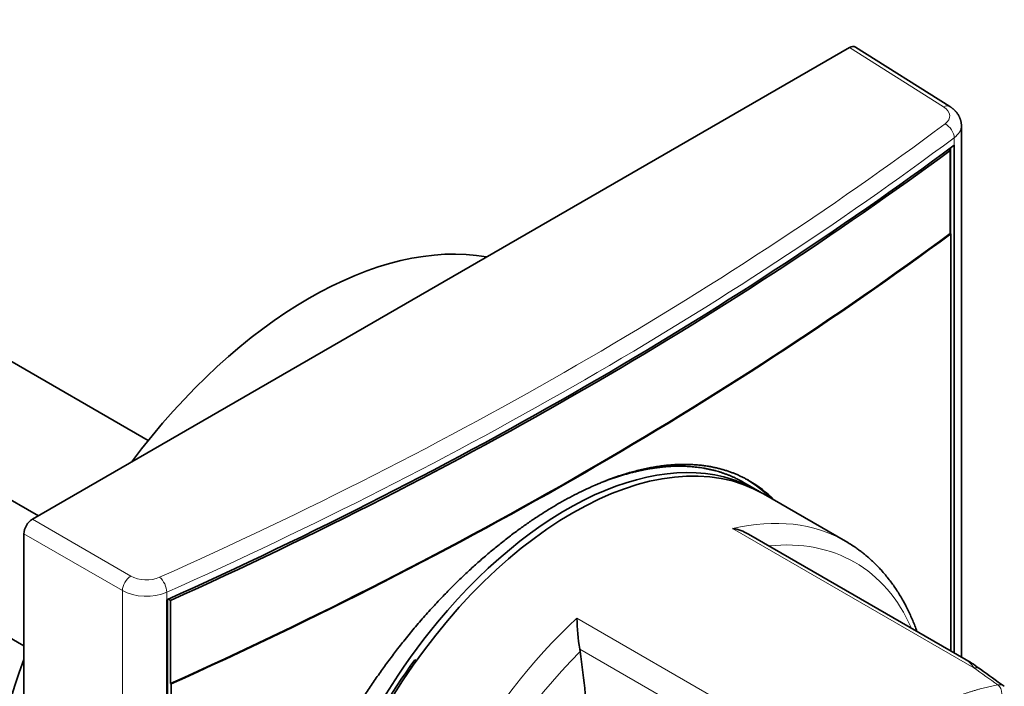
# Model space of a CAD drawing. Extents: x -1000000 to 1000000, y -1000000 to 1000000.
# Drawn here: x 103 to 111, y 30 to 35 of the extents above; entities that cross this region are included whole.
import ezdxf

# ---------------------------------------------------------------- set-up
doc = ezdxf.new("R2010")
doc.units = 0
doc.layers.get('0').update_dxf_attribs({"lineweight": 13})

msp = doc.modelspace()

# ---------------------------------------------------------------- linework, layer by layer
at = {"color": 7, "lineweight": 35, "ltscale": 0.387319}
msp.add_line((103.2819, 30.463), (89.8647, 38.2094), dxfattribs=at)
at = {"color": 7, "lineweight": 35, "ltscale": 0.235289}
msp.add_line((104.2332, 32.0366), (96.0825, 36.7424), dxfattribs=at)
at = {"color": 7, "lineweight": 35, "ltscale": 0.237548}
msp.add_line((103.3922, 31.4607), (95.1633, 36.2117), dxfattribs=at)
at = {"color": 7, "lineweight": 35, "ltscale": 0.180841}
msp.add_line((103.3462, 31.4342), (109.6107, 35.051), dxfattribs=at)
at = {"color": 7, "lineweight": 13, "ltscale": 0.021325}
msp.add_line((110.332, 34.5956), (109.6107, 35.051), dxfattribs=at)
at = {"color": 7, "lineweight": 35, "ltscale": 0.021343}
msp.add_line((110.3791, 34.5991), (109.6572, 35.0549), dxfattribs=at)
at = {"color": 7, "lineweight": 35, "ltscale": 0.101871}
msp.add_line((110.4683, 30.3778), (110.4683, 34.4526), dxfattribs=at)
at = {"color": 7, "lineweight": 13, "ltscale": 0.00145}
for p, q in [((110.4134, 34.3015), (110.4134, 34.3595)), ((104.3763, 30.8159), (104.3763, 30.8739))]:
    msp.add_line(p, q, dxfattribs=at)
at = {"color": 7, "lineweight": 35, "ltscale": 0.016475}
msp.add_line((110.3856, 33.6219), (110.3856, 34.2809), dxfattribs=at)
at = {"color": 7, "lineweight": 35, "ltscale": 0.0973}
msp.add_line((110.4134, 30.4095), (110.4134, 34.3015), dxfattribs=at)
at = {"color": 7, "lineweight": 35, "ltscale": 0.000369}
msp.add_line((110.3688, 34.2685), (110.3816, 34.2611), dxfattribs=at)
at = {"color": 7, "lineweight": 35, "ltscale": 0.015922}
for p, q in [((110.3816, 34.2611), (110.3816, 33.6243)), ((104.4065, 30.8114), (104.4065, 30.1746))]:
    msp.add_line(p, q, dxfattribs=at)
at = {"color": 7, "lineweight": 35, "ltscale": 0.000134}
for p, q in [((110.3862, 33.6216), (110.3816, 33.6243)), ((104.4112, 30.1719), (104.4065, 30.1746))]:
    msp.add_line(p, q, dxfattribs=at)
at = {"color": 7, "lineweight": 35, "ltscale": 0.07991}
msp.add_line((110.3862, 30.4252), (110.3862, 33.6216), dxfattribs=at)
at = {"color": 7, "lineweight": 35, "ltscale": 0.000796}
msp.add_line((108.7992, 31.7165), (108.8268, 31.7006), dxfattribs=at)
at = {"color": 7, "lineweight": 35, "ltscale": 0.002291}
msp.add_line((108.8268, 31.7005), (108.9062, 31.6547), dxfattribs=at)
at = {"color": 7, "lineweight": 35, "ltscale": 0.01813}
msp.add_line((108.9521, 31.6282), (109.5802, 31.2656), dxfattribs=at)
at = {"color": 7, "lineweight": 13, "ltscale": 0.021796}
for p, q in [((103.3462, 31.4342), (104.1012, 30.9983)), ((103.2819, 31.3228), (104.0369, 30.8869))]:
    msp.add_line(p, q, dxfattribs=at)
at = {"color": 7, "lineweight": 13, "ltscale": 0.05342}
for p, q in [((110.5648, 30.2953), (108.7143, 31.3637)), ((109.3715, 29.6063), (107.521, 30.6747))]:
    msp.add_line(p, q, dxfattribs=at)
at = {"color": 7, "lineweight": 35, "ltscale": 0.194109}
msp.add_line((103.2819, 23.5584), (103.2819, 31.3228), dxfattribs=at)
at = {"color": 7, "lineweight": 35, "ltscale": 0.048175}
msp.add_line((110.504, 30.3572), (108.8351, 31.3207), dxfattribs=at)
at = {"color": 7, "lineweight": 13, "ltscale": 0.095797}
msp.add_line((104.0369, 27.055), (104.0369, 30.8869), dxfattribs=at)
at = {"color": 7, "lineweight": 35, "ltscale": 0.190083}
msp.add_line((104.3763, 23.2126), (104.3763, 30.8159), dxfattribs=at)
at = {"color": 7, "lineweight": 35, "ltscale": 0.188265}
msp.add_line((104.3834, 23.2885), (104.3834, 30.8191), dxfattribs=at)
at = {"color": 7, "lineweight": 35, "ltscale": 0.00051}
msp.add_line((104.3889, 30.8216), (104.4065, 30.8114), dxfattribs=at)
at = {"color": 7, "lineweight": 13, "ltscale": 0.04461}
msp.add_line((109.0887, 29.5466), (107.5434, 30.4388), dxfattribs=at)
at = {"color": 7, "lineweight": 35, "ltscale": 0.000457}
msp.add_line((107.5434, 30.4388), (107.5462, 30.4208), dxfattribs=at)
at = {"color": 7, "lineweight": 35, "ltscale": 0.000375}
msp.add_line((106.2913, 30.3498), (106.2783, 30.3573), dxfattribs=at)
at = {"color": 7, "lineweight": 35, "ltscale": 0.000378}
msp.add_line((106.2537, 30.2965), (106.2406, 30.3041), dxfattribs=at)
at = {"color": 7, "lineweight": 35, "ltscale": 0.172485}
msp.add_line((104.4112, 23.2725), (104.4112, 30.1719), dxfattribs=at)
at = {"color": 7, "lineweight": 35}
for centre, radius, start, end in [((108.3596, 30.9607), 0.9069, 44.5978, 58.88251), ((108.3885, 30.9462), 0.9049, 44.5863, 59.90593), ((108.6522, 30.9968), 0.372, 60.53641, 80.39354), ((108.9639, 30.6931), 1.4431, 180.72715, 190.14777), ((88.1811, 27.9139), 19.5267, 5.46755, 7.37602), ((109.816, 29.2077), 1.3398, 53.40984, 59.09749), ((119.1869, 42.0885), 14.5891, 234.01433, 234.8961)]:
    msp.add_arc(centre, radius, start, end, dxfattribs=at)
at = {"color": 7, "lineweight": 13}
for centre, radius, start, end in [((110.575, 30.2258), 0.0702, 55.52083, 98.33752), ((118.7852, 41.4883), 13.8873, 233.70568, 234.63265), ((110.7593, 30.0978), 0.0671, 55.47852, 100.62957)]:
    msp.add_arc(centre, radius, start, end, dxfattribs=at)
at = {"color": 7, "lineweight": 35}
for centre, major_axis, ratio, start_param, end_param in [((109.6107, 34.9767), (0.0455, 0.0788), 0.577049, 6.260244, 7.068322), ((83.0838, 46.5947), (-34.645, 0), 0.57735, 2.232662, 2.479727), ((83.0838, 46.5718), (34.6385, 0), 0.57735, 5.375509, 5.620066), ((105.4673, 30.2627), (1.755, 3.0397), 0.57735, 0.204709, 1.366084), ((83.0838, 45.9349), (34.6385, 0), 0.57735, 5.375509, 5.620066), ((83.0838, 45.9349), (34.645, 0), 0.57735, 5.375532, 5.620043), ((107.4436, 29.1216), (-1.4625, -2.5331), 0.57735, 3.141557, 4.426991), ((107.4896, 29.0951), (-1.4625, -2.5331), 0.57735, 3.141582, 6.283174), ((107.4436, 29.1216), (-1.4625, -2.5331), 0.57735, 3.125974, 3.141557), ((103.3462, 31.3599), (0.0455, 0.0788), 0.577652, 0.785659, 2.355927), ((107.4436, 29.1216), (-1.4625, -2.5331), 0.57735, 4.426991, 6.283185), ((105.4673, 30.2627), (1.755, 3.0397), 0.57735, 1.862375, 2.850014), ((107.4436, 29.1216), (-1.43, -2.4768), 0.57735, 4.541098, 4.88368)]:
    msp.add_ellipse(centre, major_axis=major_axis, ratio=ratio, start_param=start_param, end_param=end_param, dxfattribs=at)
at = {"color": 7, "lineweight": 13}
for centre, major_axis, ratio, start_param, end_param in [((110.3305, 34.5222), (-0.0486, -0.0769), 0.577049, 3.141493, 3.949571), ((110.2098, 34.5283), (0.169, -0.0034), 0.590389, 5.633281, 7.057691), ((83.0858, 47.3658), (34.551, -0.6997), 0.590389, 5.386204, 5.633271), ((110.3416, 34.3918), (0.0544, -0.073), 0.642462, 0.713963, 2.26208), ((110.2083, 34.4549), (0.26, -0.0034), 0.585862, 5.628972, 6.290838), ((83.0838, 47.2926), (34.6425, -0.7), 0.590355, 5.386183, 5.633247), ((108.1176, 28.7325), (-1.4625, -2.5331), 0.57735, 3.141558, 3.634358), ((108.2398, 28.662), (-1.4102, -2.4426), 0.57735, 2.743743, 3.539443), ((104.0997, 30.9249), (0.0455, 0.0788), 0.550669, 0.785659, 2.355933), ((104.218, 31.0689), (0.169, -0.0034), 0.590389, 3.961806, 5.386216), ((104.3204, 30.9154), (0.0371, -0.0831), 0.503435, 0.841205, 2.389322), ((104.2165, 30.9955), (0.26, -0.0034), 0.585862, 3.957496, 5.381907), ((108.1176, 28.7325), (-1.4625, -2.5331), 0.57735, 4.219623, 6.283151), ((108.2398, 28.662), (-1.4102, -2.4426), 0.57735, 4.282164, 6.71341), ((110.7344, 30.1055), (0.0117, -0.0639), 0.661799, 1.300089, 2.582107)]:
    msp.add_ellipse(centre, major_axis=major_axis, ratio=ratio, start_param=start_param, end_param=end_param, dxfattribs=at)
at = {"color": 7, "lineweight": 35}
for points, degree, knots in [([(110.4683, 34.4526), (110.4683, 34.4548), (110.4682, 34.459), (110.4678, 34.4658), (110.467, 34.4728), (110.4658, 34.4802), (110.4643, 34.4874), (110.4624, 34.4946), (110.4602, 34.5016), (110.4577, 34.5084), (110.4549, 34.5151), (110.4517, 34.522), (110.4479, 34.5291), (110.4436, 34.5363), (110.439, 34.5433), (110.4347, 34.5492), (110.4307, 34.5542), (110.4272, 34.5583), (110.4236, 34.5624), (110.4196, 34.5666), (110.4152, 34.571), (110.4104, 34.5755), (110.4055, 34.5799), (110.4004, 34.584), (110.3952, 34.5881), (110.3899, 34.5919), (110.3846, 34.5956), (110.3809, 34.598), (110.3791, 34.5991)], 3, [0, 0, 0, 0, 0.049117, 0.098255, 0.155723, 0.213006, 0.270054, 0.326822, 0.383269, 0.439364, 0.495082, 0.550411, 0.615577, 0.680182, 0.744233, 0.807721, 0.849714, 0.891466, 0.933021, 0.974393, 1.025502, 1.076378, 1.127051, 1.177549, 1.227899, 1.278129, 1.328264, 1.378289, 1.378289, 1.378289, 1.378289]), ([(105.2005, 28.0019), (105.2005, 28.2916), (105.2417, 28.596), (105.3211, 28.9056), (105.5825, 29.6187), (105.998, 30.2881), (106.2743, 30.6425), (106.7954, 31.1812), (107.3648, 31.5653), (107.6048, 31.6928), (108.0231, 31.8492), (108.41, 31.8698), (108.5681, 31.8512), (108.7131, 31.8037), (108.8422, 31.7292)], 5, [0, 0, 0, 0, 0, 0, 22.281551, 22.281551, 22.281551, 51.775989, 51.775989, 51.775989, 72.618591, 72.618591, 72.618591, 88.533116, 88.533116, 88.533116, 88.533116, 88.533116, 88.533116]), ([(107.714, 31.7181), (107.9333, 31.8034), (108.1492, 31.8542), (108.3559, 31.8657), (108.5659, 31.8303), (108.7487, 31.7439), (108.7658, 31.7352), (108.7826, 31.7261), (108.7992, 31.7165)], 5, [0, 0, 0, 0, 0, 0, 19.459708, 19.459708, 19.459708, 21.503436, 21.503436, 21.503436, 21.503436, 21.503436, 21.503436]), ([(109.5802, 31.2656), (109.5929, 31.2583), (109.6179, 31.2431), (109.6513, 31.2211), (109.6805, 31.2004), (109.706, 31.1812), (109.731, 31.1612), (109.7559, 31.1401), (109.7806, 31.1179), (109.805, 31.0946), (109.829, 31.0704), (109.856, 31.0415), (109.885, 31.0082), (109.9144, 30.9717), (109.9409, 30.9361), (109.9653, 30.901), (109.9888, 30.8647), (110.0126, 30.825), (110.0361, 30.7829), (110.058, 30.74), (110.0776, 30.6986), (110.0954, 30.6578), (110.1122, 30.6164), (110.1226, 30.5885), (110.1276, 30.5745)], 3, [0, 0, 0, 0, 0.338865, 0.675284, 0.9206, 1.166309, 1.41218, 1.658826, 1.918571, 2.178339, 2.438402, 2.703908, 3.091322, 3.458012, 3.785319, 4.114357, 4.445258, 4.783134, 5.181524, 5.556654, 5.896043, 6.237966, 6.583242, 6.926334, 6.926334, 6.926334, 6.926334])]:
    msp.add_open_spline(points, degree=degree, knots=knots, dxfattribs=at)
at = {"color": 7, "lineweight": 13}
msp.add_open_spline([(110.504, 30.3572), (110.5156, 30.3505), (110.5277, 30.3393), (110.5395, 30.3266), (110.5521, 30.3116), (110.5648, 30.2953)], degree=5, dxfattribs=at)
msp.add_open_spline([(110.747, 30.1638), (110.5534, 30.1281), (110.3605, 30.0631), (110.1731, 29.9694), (109.9485, 29.8191), (109.7412, 29.6341), (109.6994, 29.5947), (109.6584, 29.554), (109.6182, 29.5121)], degree=5, knots=[0, 0, 0, 0, 0, 0, 16.044371, 16.044371, 16.044371, 20.188701, 20.188701, 20.188701, 20.188701, 20.188701, 20.188701], dxfattribs=at)

doc.saveas('drawing.dxf')
